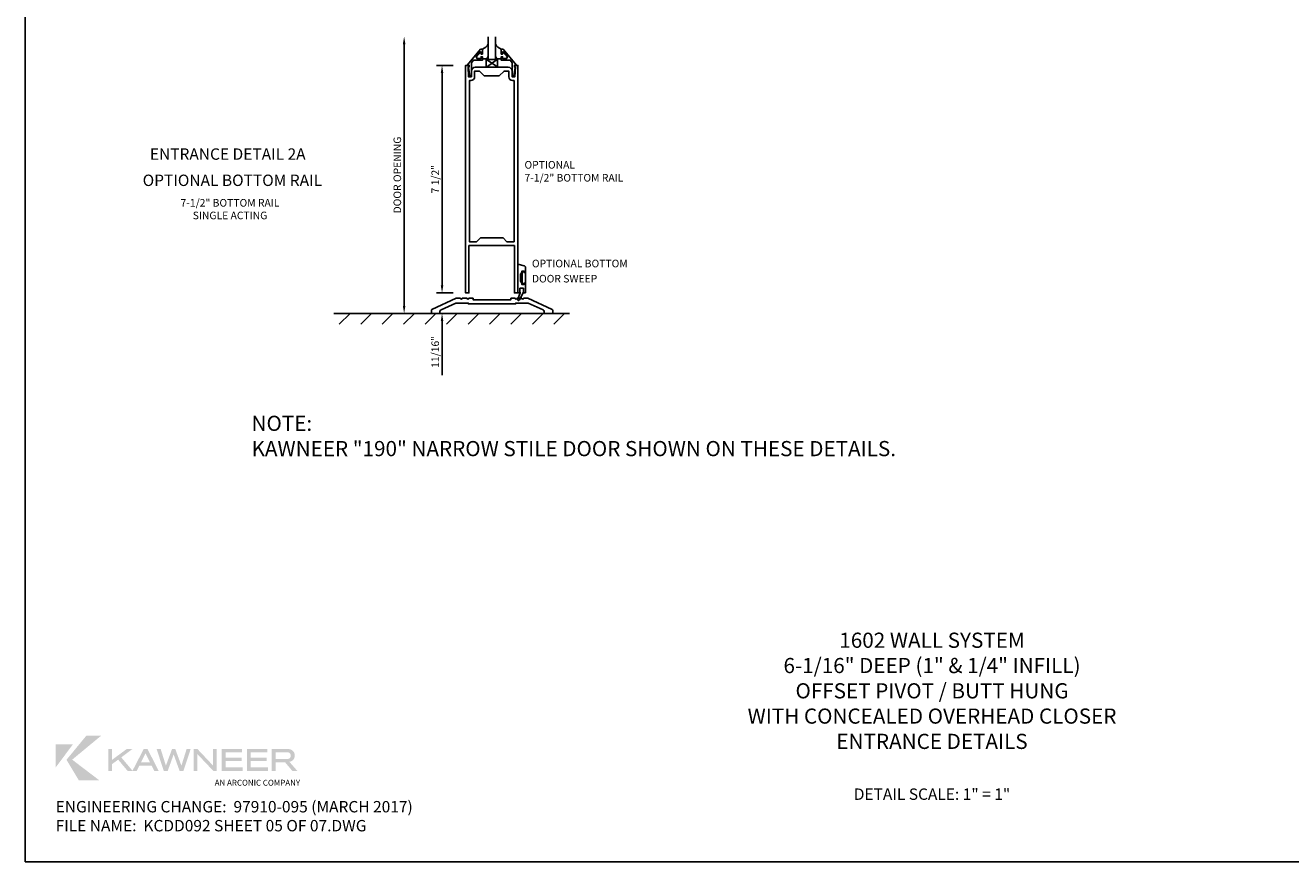
# Model space of a CAD drawing. Units: inches. Extents: x 0 to 97.5, y 70.8 to 134.3.
# Drawn here: x 0 to 41.7, y 70.8 to 98.4 of the extents above; entities that cross this region are included whole.
import ezdxf
from ezdxf.enums import TextEntityAlignment as Align

# ---------------------------------------------------------------- set-up
doc = ezdxf.new("R2010")
doc.units = ezdxf.units.IN
doc.header["$LTSCALE"] = 0.5
doc.header["$MEASUREMENT"] = 0
doc.layers.get('0').update_dxf_attribs({"linetype": 'CONTINUOUS'})
doc.layers.get('DEFPOINTS').update_dxf_attribs({"color": 11, "linetype": 'CONTINUOUS'})
for name, color, linetype in [('Kawneer Logo-English', 7, 'CONTINUOUS'), ('PART_NUMBERS', 6, 'CONTINUOUS'), ('R-ANNO-DIMS', 3, 'CONTINUOUS'), ('R-SWTS-DET1', 1, 'CONTINUOUS'), ('R-SWTS-DET2', 4, 'CONTINUOUS'), ('R-SWTS-DET3', 5, 'CONTINUOUS'), ('TEXT', 3, 'CONTINUOUS')]:
    doc.layers.add(name, color=color, linetype=linetype)
doc.styles.get("Standard").update_dxf_attribs({"font": 'arial.ttf'})
doc.dimstyles.new('EXT_ON-OFF', dxfattribs={"dimscale": 2, "dimtxt": 0.125, "dimasz": 0.125, "dimexe": 0.09, "dimexo": 0.1875, "dimgap": 0.05, "dimtad": 3, "dimdec": 5, "dimzin": 3, "dimdsep": 46, "dimlunit": 5, "dimtxsty": 'STANDARD', "dimcen": 0, "dimse2": 1, "dimadec": 0, "dimazin": 0, "dimtfac": 1, "dimtdec": 4, "dimtofl": 0, "dimtmove": 0, "dimatfit": 0, "dimfxl": 1, "dimfrac": 2, "dimtolj": 1, "dimtzin": 3, "dimarcsym": 0})
doc.dimstyles.new('EXT_ON-ON', dxfattribs={"dimscale": 2, "dimtxt": 0.125, "dimasz": 0.125, "dimexe": 0.09, "dimexo": 0.1875, "dimgap": 0.05, "dimtad": 3, "dimdec": 5, "dimzin": 3, "dimdsep": 46, "dimlunit": 5, "dimtxsty": 'STANDARD', "dimcen": 0, "dimazin": 0, "dimtfac": 1, "dimtdec": 5, "dimtofl": 0, "dimtmove": 0, "dimatfit": 0, "dimfxl": 1, "dimfrac": 2, "dimtolj": 1, "dimtzin": 3, "dimarcsym": 0})

# ---------------------------------------------------------------- blocks, each defined once
blk = doc.blocks.new('*D11')
at = {"layer": 'DEFPOINTS', "color": 0}
for p in [(14.485, 97.046), (13.739, 89.546), (14.485, 89.546)]:
    blk.add_point(p, dxfattribs=at)
at = {"layer": 'R-ANNO-DIMS', "color": 0, "lineweight": -2}
for p, q in [((14.11, 97.046), (13.559, 97.046)), ((13.739, 96.796), (13.739, 89.796)), ((14.11, 89.546), (13.559, 89.546))]:
    blk.add_line(p, q, dxfattribs=at)
at = {"layer": 'R-ANNO-DIMS', "color": 0}
for points in [[(13.697, 96.796), (13.781, 96.796), (13.739, 97.046)], [(13.697, 89.796), (13.781, 89.796), (13.739, 89.546)]]:
    blk.add_solid(points, dxfattribs=at)
at = {"layer": 'R-ANNO-DIMS', "color": 0, "insert": (13.514, 93.296), "char_height": 0.25, "attachment_point": 5, "rotation": 90}
blk.add_mtext('\\A1;7 1/2"', dxfattribs=at)
blk = doc.blocks.new('*D12')
at = {"layer": 'DEFPOINTS', "color": 0}
for p in [(14.485, 89.546), (13.739, 88.87), (14.485, 88.87)]:
    blk.add_point(p, dxfattribs=at)
at = {"layer": 'R-ANNO-DIMS', "color": 0, "lineweight": -2}
for p, q in [((13.739, 89.796), (13.739, 90.046)), ((14.11, 89.546), (13.559, 89.546)), ((13.739, 88.62), (13.739, 86.837))]:
    blk.add_line(p, q, dxfattribs=at)
at = {"layer": 'R-ANNO-DIMS', "color": 0}
for points in [[(13.697, 89.796), (13.781, 89.796), (13.739, 89.546)], [(13.697, 88.62), (13.781, 88.62), (13.739, 88.87)]]:
    blk.add_solid(points, dxfattribs=at)
at = {"layer": 'R-ANNO-DIMS', "color": 0, "insert": (13.514, 87.604), "char_height": 0.25, "attachment_point": 5, "rotation": 90}
blk.add_mtext('\\A1;11/16"', dxfattribs=at)
blk = doc.blocks.new('*D13')
at = {"layer": 'DEFPOINTS', "color": 0}
for p in [(12.489, 97.993), (15.226, 97.993), (13.357, 88.87)]:
    blk.add_point(p, dxfattribs=at)
at = {"layer": 'R-ANNO-DIMS', "color": 0, "lineweight": -2}
for p, q in [((12.489, 89.12), (12.489, 97.743)), ((12.982, 88.87), (12.309, 88.87))]:
    blk.add_line(p, q, dxfattribs=at)
at = {"layer": 'R-ANNO-DIMS', "color": 0}
for points in [[(12.447, 97.743), (12.531, 97.743), (12.489, 97.993)], [(12.447, 89.12), (12.531, 89.12), (12.489, 88.87)]]:
    blk.add_solid(points, dxfattribs=at)
at = {"layer": 'R-ANNO-DIMS', "color": 0, "insert": (12.264, 93.432), "char_height": 0.25, "attachment_point": 5, "rotation": 90}
blk.add_mtext('\\A1;DOOR OPENING', dxfattribs=at)
blk = doc.blocks.new('Kawneer Logo English')
at = {"layer": 'Kawneer Logo-English'}
for points in [[(0.0002, 0.2564), (0, 0.1137), (0.0012, 0.1153), (0.0046, 0.1197), (0.0099, 0.1268), (0.0167, 0.136), (0.0248, 0.1468), (0.0339, 0.1588), (0.0435, 0.1717), (0.0535, 0.185), (0.0634, 0.1984), (0.073, 0.2112), (0.0821, 0.2234), (0.0902, 0.2342), (0.097, 0.2433), (0.1022, 0.2503), (0.1057, 0.2549), (0.1069, 0.2565)], [(0.2706, 0.0336), (0.2688, 0.035), (0.2633, 0.0391), (0.255, 0.0454), (0.2442, 0.0536), (0.2314, 0.0633), (0.2173, 0.0741), (0.202, 0.0857), (0.1863, 0.0976), (0.1706, 0.1096), (0.1553, 0.1211), (0.1411, 0.132), (0.1285, 0.1417), (0.1176, 0.15), (0.1094, 0.1563), (0.1041, 0.1604), (0.1023, 0.1619), (0.1044, 0.1637), (0.1101, 0.1683), (0.1189, 0.1757), (0.1304, 0.1851), (0.1439, 0.1963), (0.159, 0.2087), (0.1751, 0.2221), (0.1917, 0.2359), (0.2083, 0.2496), (0.2244, 0.2628), (0.2395, 0.2753), (0.253, 0.2864), (0.2644, 0.2959), (0.2731, 0.3031), (0.2788, 0.3078), (0.2808, 0.3095), (0.2799, 0.3095), (0.277, 0.3096), (0.2725, 0.3096), (0.2666, 0.3096), (0.2597, 0.3096), (0.252, 0.3096), (0.2438, 0.3096), (0.2352, 0.3096), (0.2267, 0.3096), (0.2184, 0.3095), (0.2106, 0.3095), (0.2037, 0.3095), (0.1979, 0.3095), (0.1933, 0.3095), (0.1904, 0.3095), (0.1894, 0.3095), (0.188, 0.3078), (0.1841, 0.303), (0.1781, 0.2958), (0.1702, 0.2862), (0.161, 0.2751), (0.1507, 0.2625), (0.1396, 0.2491), (0.1283, 0.2352), (0.1169, 0.2214), (0.1059, 0.208), (0.0955, 0.1955), (0.0863, 0.1843), (0.0785, 0.1748), (0.0724, 0.1675), (0.0686, 0.1627), (0.0672, 0.1612), (0.068, 0.1597), (0.0704, 0.1556), (0.0743, 0.1493), (0.0791, 0.1412), (0.0849, 0.1315), (0.0913, 0.1208), (0.0982, 0.1092), (0.1053, 0.0973), (0.1124, 0.0855), (0.1193, 0.0739), (0.1257, 0.0632), (0.1315, 0.0535), (0.1364, 0.0454), (0.1402, 0.0391), (0.1426, 0.035), (0.1435, 0.0336)], [(0.8092, 0.2278), (0.7789, 0.1309), (0.7782, 0.1288), (0.7776, 0.127), (0.7771, 0.1253), (0.7767, 0.1238), (0.7764, 0.1249), (0.7761, 0.126), (0.7759, 0.1268), (0.7758, 0.1272), (0.7756, 0.128), (0.7751, 0.1292), (0.774, 0.1323), (0.7721, 0.1373), (0.7698, 0.1436), (0.7671, 0.1512), (0.764, 0.1596), (0.7606, 0.1686), (0.7573, 0.1779), (0.7539, 0.1872), (0.7506, 0.1962), (0.7475, 0.2046), (0.7448, 0.2122), (0.7424, 0.2185), (0.7406, 0.2235), (0.7395, 0.2266), (0.7391, 0.2278), (0.7191, 0.2278), (0.6843, 0.1336), (0.6832, 0.1306), (0.6824, 0.1282), (0.6817, 0.1261), (0.6812, 0.1241), (0.6809, 0.1251), (0.6805, 0.1262), (0.6802, 0.1273), (0.6799, 0.1287), (0.6795, 0.1298), (0.6785, 0.1329), (0.677, 0.1378), (0.675, 0.1442), (0.6726, 0.1516), (0.67, 0.16), (0.6672, 0.169), (0.6643, 0.1782), (0.6614, 0.1875), (0.6586, 0.1964), (0.656, 0.2047), (0.6536, 0.2123), (0.6516, 0.2186), (0.6501, 0.2235), (0.6491, 0.2266), (0.6488, 0.2278), (0.6238, 0.2278), (0.6676, 0.0927), (0.6923, 0.0927), (0.726, 0.1855), (0.727, 0.1883), (0.7278, 0.1906), (0.7285, 0.1928), (0.729, 0.1947), (0.7299, 0.1922), (0.7307, 0.1894), (0.7318, 0.1863), (0.7331, 0.1827), (0.7655, 0.0927), (0.7896, 0.0927), (0.8341, 0.2278), (0.8306, 0.2278)], [(0.9726, 0.2278), (0.9726, 0.1355), (0.973, 0.1265), (0.973, 0.1255), (0.9731, 0.1238), (0.9717, 0.1254), (0.9711, 0.1263), (0.9642, 0.1339), (0.8756, 0.2278), (0.853, 0.2278), (0.853, 0.0927), (0.8757, 0.0927), (0.8757, 0.1928), (0.8757, 0.1931), (0.8756, 0.194), (0.8755, 0.1953), (0.8754, 0.1968), (0.8756, 0.1965), (0.8757, 0.1963), (0.8765, 0.1955), (0.8782, 0.1936), (0.8798, 0.1918), (0.8805, 0.1909), (0.8816, 0.1898), (0.8845, 0.1867), (0.8892, 0.1819), (0.8952, 0.1756), (0.9021, 0.1681), (0.91, 0.1598), (0.9184, 0.151), (0.9272, 0.1418), (0.9358, 0.1326), (0.9442, 0.1237), (0.9521, 0.1154), (0.9591, 0.108), (0.965, 0.1017), (0.9696, 0.0969), (0.9726, 0.0938), (0.9736, 0.0927), (0.9952, 0.0927), (0.9952, 0.2278), (0.9927, 0.2278)], [(1.0494, 0.1526), (1.0512, 0.1526), (1.0549, 0.1526), (1.0602, 0.1526), (1.0668, 0.1526), (1.0744, 0.1526), (1.0827, 0.1526), (1.0915, 0.1526), (1.1006, 0.1526), (1.1095, 0.1526), (1.1182, 0.1526), (1.1262, 0.1526), (1.1334, 0.1526), (1.1396, 0.1526), (1.1442, 0.1526), (1.1472, 0.1526), (1.1482, 0.1526), (1.1482, 0.173), (1.1472, 0.173), (1.1442, 0.173), (1.1396, 0.173), (1.1335, 0.173), (1.1262, 0.173), (1.1182, 0.173), (1.1095, 0.173), (1.1006, 0.173), (1.0915, 0.173), (1.0827, 0.173), (1.0744, 0.173), (1.0668, 0.173), (1.0602, 0.173), (1.0549, 0.173), (1.0512, 0.173), (1.0494, 0.173), (1.0494, 0.1754), (1.0494, 0.1794), (1.0494, 0.1844), (1.0494, 0.1899), (1.0494, 0.1953), (1.0494, 0.2003), (1.0494, 0.2043), (1.0494, 0.2067), (1.0512, 0.2067), (1.055, 0.2067), (1.0605, 0.2067), (1.0672, 0.2067), (1.075, 0.2067), (1.0835, 0.2067), (1.0925, 0.2067), (1.1019, 0.2067), (1.1111, 0.2067), (1.12, 0.2067), (1.1283, 0.2067), (1.1356, 0.2067), (1.1419, 0.2067), (1.1466, 0.2067), (1.1497, 0.2067), (1.1508, 0.2067), (1.1508, 0.2278), (1.1483, 0.2278), (1.0259, 0.2278), (1.0259, 0.0927), (1.1556, 0.0927), (1.1556, 0.1137), (1.1545, 0.1137), (1.1512, 0.1137), (1.1462, 0.1137), (1.1397, 0.1137), (1.1319, 0.1137), (1.1232, 0.1137), (1.1139, 0.1137), (1.1043, 0.1137), (1.0945, 0.1137), (1.0851, 0.1137), (1.0761, 0.1137), (1.0679, 0.1137), (1.0609, 0.1137), (1.0552, 0.1137), (1.0513, 0.1137), (1.0494, 0.1137), (1.0494, 0.1164), (1.0494, 0.1209), (1.0494, 0.1267), (1.0494, 0.1331), (1.0494, 0.1395), (1.0494, 0.1453), (1.0494, 0.1499)], [(1.2056, 0.1526), (1.2075, 0.1526), (1.2112, 0.1526), (1.2165, 0.1526), (1.223, 0.1526), (1.2306, 0.1526), (1.239, 0.1526), (1.2478, 0.1526), (1.2568, 0.1526), (1.2658, 0.1526), (1.2744, 0.1526), (1.2826, 0.1526), (1.2897, 0.1526), (1.2958, 0.1526), (1.3005, 0.1526), (1.3035, 0.1526), (1.3045, 0.1526), (1.3045, 0.173), (1.3035, 0.173), (1.3005, 0.173), (1.2958, 0.173), (1.2897, 0.173), (1.2826, 0.173), (1.2744, 0.173), (1.2658, 0.173), (1.2568, 0.173), (1.2478, 0.173), (1.239, 0.173), (1.2306, 0.173), (1.223, 0.173), (1.2165, 0.173), (1.2112, 0.173), (1.2075, 0.173), (1.2056, 0.173), (1.2056, 0.1754), (1.2056, 0.1794), (1.2056, 0.1844), (1.2056, 0.1899), (1.2056, 0.1953), (1.2056, 0.2003), (1.2056, 0.2043), (1.2056, 0.2067), (1.2075, 0.2067), (1.2113, 0.2067), (1.2167, 0.2067), (1.2234, 0.2067), (1.2313, 0.2067), (1.2397, 0.2067), (1.2489, 0.2067), (1.2581, 0.2067), (1.2674, 0.2067), (1.2762, 0.2067), (1.2845, 0.2067), (1.2919, 0.2067), (1.2981, 0.2067), (1.3029, 0.2067), (1.306, 0.2067), (1.3071, 0.2067), (1.3071, 0.2278), (1.3046, 0.2278), (1.1822, 0.2278), (1.1822, 0.0927), (1.3119, 0.0927), (1.3119, 0.1137), (1.3107, 0.1137), (1.3075, 0.1137), (1.3024, 0.1137), (1.2959, 0.1137), (1.2882, 0.1137), (1.2795, 0.1137), (1.2702, 0.1137), (1.2605, 0.1137), (1.2508, 0.1137), (1.2413, 0.1137), (1.2324, 0.1137), (1.2242, 0.1137), (1.2172, 0.1137), (1.2115, 0.1137), (1.2076, 0.1137), (1.2056, 0.1137), (1.2056, 0.1164), (1.2056, 0.1209), (1.2056, 0.1267), (1.2056, 0.1331), (1.2056, 0.1395), (1.2056, 0.1453), (1.2056, 0.1499)]]:
    blk.add_hatch(color=256, dxfattribs=at).paths.add_polyline_path(points)
h = blk.add_hatch(color=256, dxfattribs=at)
h.paths.add_polyline_path([(0.527, 0.1446), (0.529, 0.1487), (0.5323, 0.1552), (0.5365, 0.1634), (0.541, 0.1723), (0.5453, 0.1808), (0.5491, 0.1882), (0.5516, 0.1932), (0.5526, 0.1952), (0.5528, 0.1958), (0.5534, 0.1971), (0.5542, 0.199), (0.555, 0.2013), (0.5555, 0.2001), (0.5561, 0.1989), (0.5567, 0.1975), (0.5575, 0.1959), (0.5583, 0.1943), (0.5606, 0.1896), (0.564, 0.1829), (0.568, 0.1749), (0.5724, 0.1662), (0.5766, 0.1578), (0.5803, 0.1503), (0.5831, 0.1446), (0.5791, 0.1446), (0.5725, 0.1446), (0.5642, 0.1446), (0.555, 0.1446), (0.5459, 0.1446), (0.5376, 0.1446), (0.5311, 0.1446)], flags=16)
h.paths.add_polyline_path([(0.5657, 0.2278), (0.5444, 0.2278), (0.4748, 0.0934), (0.473, 0.0956), (0.47, 0.0991), (0.4661, 0.1037), (0.4616, 0.1091), (0.4563, 0.1153), (0.4507, 0.122), (0.4448, 0.1291), (0.4387, 0.1362), (0.4327, 0.1433), (0.4269, 0.1502), (0.4215, 0.1567), (0.4165, 0.1626), (0.4123, 0.1675), (0.4089, 0.1715), (0.4065, 0.1744), (0.4053, 0.1758), (0.4067, 0.1769), (0.4094, 0.1789), (0.4132, 0.1817), (0.4179, 0.1852), (0.4232, 0.1891), (0.4291, 0.1935), (0.4353, 0.1982), (0.4416, 0.2029), (0.4479, 0.2076), (0.454, 0.2121), (0.4596, 0.2163), (0.4646, 0.22), (0.4689, 0.2232), (0.4721, 0.2256), (0.4743, 0.2272), (0.475, 0.2278), (0.4674, 0.2278), (0.4396, 0.2278), (0.4386, 0.227), (0.4359, 0.2251), (0.4318, 0.2221), (0.4264, 0.2181), (0.4201, 0.2133), (0.4129, 0.208), (0.4051, 0.2023), (0.397, 0.1963), (0.3889, 0.1904), (0.3809, 0.1845), (0.3733, 0.1788), (0.3663, 0.1737), (0.3602, 0.1691), (0.355, 0.1654), (0.3513, 0.1626), (0.3491, 0.161), (0.3491, 0.1631), (0.3491, 0.1663), (0.3491, 0.1703), (0.3491, 0.175), (0.3491, 0.1802), (0.3491, 0.1858), (0.3491, 0.1917), (0.3491, 0.1975), (0.3491, 0.2033), (0.3491, 0.2088), (0.3491, 0.214), (0.3491, 0.2185), (0.3491, 0.2223), (0.3491, 0.2252), (0.3491, 0.2271), (0.3491, 0.2278), (0.3258, 0.2278), (0.3258, 0.0927), (0.3487, 0.0927), (0.3487, 0.0944), (0.3487, 0.0988), (0.3487, 0.1052), (0.3487, 0.1126), (0.3487, 0.12), (0.3487, 0.1267), (0.3487, 0.1318), (0.3487, 0.1343), (0.3507, 0.1357), (0.3549, 0.1388), (0.3605, 0.1429), (0.3669, 0.1476), (0.3733, 0.1523), (0.3792, 0.1566), (0.3837, 0.1599), (0.3862, 0.1618), (0.3873, 0.1604), (0.3895, 0.1578), (0.3925, 0.1542), (0.3965, 0.1495), (0.4009, 0.1443), (0.4058, 0.1384), (0.4109, 0.1322), (0.4162, 0.126), (0.4216, 0.1196), (0.4266, 0.1137), (0.4313, 0.108), (0.4355, 0.1029), (0.4391, 0.0987), (0.4418, 0.0955), (0.4436, 0.0934), (0.4442, 0.0927), (0.4743, 0.0927), (0.4754, 0.0927), (0.5008, 0.0927), (0.5015, 0.094), (0.5032, 0.0973), (0.5055, 0.1021), (0.5083, 0.1077), (0.5111, 0.1135), (0.5137, 0.1186), (0.5157, 0.1226), (0.5167, 0.1248), (0.518, 0.1248), (0.5207, 0.1248), (0.5246, 0.1248), (0.5296, 0.1248), (0.5353, 0.1248), (0.5415, 0.1248), (0.5482, 0.1248), (0.5551, 0.1248), (0.562, 0.1248), (0.5688, 0.1248), (0.575, 0.1248), (0.5807, 0.1248), (0.5856, 0.1248), (0.5896, 0.1248), (0.5923, 0.1248), (0.5936, 0.1248), (0.5946, 0.1226), (0.5966, 0.1186), (0.5992, 0.1135), (0.602, 0.1077), (0.6048, 0.1021), (0.6071, 0.0973), (0.6088, 0.094), (0.6094, 0.0927), (0.6364, 0.0927), (0.5672, 0.2278)])
h = blk.add_hatch(color=256, dxfattribs=at)
h.paths.add_polyline_path([(1.3584, 0.1651), (1.3584, 0.168), (1.3584, 0.1729), (1.3584, 0.1792), (1.3584, 0.1862), (1.3584, 0.1931), (1.3584, 0.1995), (1.3584, 0.2044), (1.3584, 0.2072), (1.3599, 0.2072), (1.3627, 0.2072), (1.3664, 0.2072), (1.3711, 0.2072), (1.3764, 0.2072), (1.3823, 0.2072), (1.3883, 0.2072), (1.3946, 0.2072), (1.4008, 0.2072), (1.4067, 0.2072), (1.4123, 0.2072), (1.4173, 0.2072), (1.4214, 0.2072), (1.4245, 0.2072), (1.4266, 0.2072), (1.4273, 0.2072), (1.431, 0.2071), (1.4343, 0.2069), (1.4359, 0.2067), (1.4374, 0.2064), (1.4389, 0.2061), (1.4404, 0.2056), (1.4417, 0.2051), (1.443, 0.2045), (1.4442, 0.2037), (1.4454, 0.2029), (1.4466, 0.2018), (1.4476, 0.2007), (1.4486, 0.1993), (1.4495, 0.1978), (1.4504, 0.1961), (1.4511, 0.1945), (1.4516, 0.193), (1.452, 0.1914), (1.4522, 0.19), (1.4524, 0.1887), (1.4524, 0.1875), (1.4525, 0.1863), (1.4524, 0.1845), (1.4522, 0.1828), (1.4519, 0.181), (1.4514, 0.1794), (1.4508, 0.1779), (1.4501, 0.1765), (1.4493, 0.1751), (1.4483, 0.1737), (1.447, 0.1723), (1.4457, 0.1711), (1.4443, 0.17), (1.4428, 0.169), (1.4412, 0.1682), (1.4396, 0.1675), (1.4379, 0.1669), (1.4361, 0.1665), (1.4342, 0.166), (1.4324, 0.1657), (1.4304, 0.1655), (1.4285, 0.1654), (1.4244, 0.1652), (1.4202, 0.1651), (1.4177, 0.1651), (1.4111, 0.1651), (1.4018, 0.1651), (1.391, 0.1651), (1.38, 0.1651), (1.37, 0.1651), (1.3623, 0.1651)], flags=16)
h.paths.add_polyline_path([(1.4438, 0.1486), (1.4469, 0.1492), (1.4495, 0.1499), (1.4519, 0.1506), (1.454, 0.1515), (1.4559, 0.1522), (1.4576, 0.153), (1.4591, 0.154), (1.4606, 0.1549), (1.4621, 0.1558), (1.4634, 0.1569), (1.4647, 0.158), (1.4659, 0.1591), (1.467, 0.1602), (1.468, 0.1613), (1.4689, 0.1626), (1.4699, 0.1637), (1.4706, 0.1649), (1.4715, 0.1662), (1.4721, 0.1674), (1.4728, 0.1686), (1.4733, 0.1699), (1.4738, 0.1711), (1.4743, 0.1724), (1.4747, 0.1737), (1.4754, 0.1761), (1.4758, 0.1785), (1.4762, 0.1808), (1.4765, 0.1831), (1.4766, 0.1851), (1.4767, 0.1871), (1.4766, 0.1889), (1.4765, 0.1906), (1.4764, 0.1924), (1.4761, 0.1941), (1.4758, 0.1958), (1.4756, 0.1974), (1.4751, 0.199), (1.4746, 0.2006), (1.4742, 0.2021), (1.4735, 0.2036), (1.473, 0.2051), (1.4722, 0.2065), (1.4715, 0.2079), (1.4706, 0.2092), (1.4698, 0.2105), (1.4689, 0.2118), (1.4679, 0.213), (1.4669, 0.2141), (1.4658, 0.2154), (1.4647, 0.2164), (1.4635, 0.2174), (1.4622, 0.2184), (1.461, 0.2194), (1.4596, 0.2203), (1.4583, 0.2211), (1.4568, 0.222), (1.4554, 0.2227), (1.4538, 0.2234), (1.4523, 0.224), (1.4507, 0.2246), (1.4491, 0.2251), (1.4473, 0.2256), (1.4452, 0.2262), (1.4433, 0.2265), (1.4411, 0.2269), (1.4389, 0.2272), (1.4364, 0.2274), (1.4335, 0.2276), (1.43, 0.2277), (1.4261, 0.2278), (1.426, 0.2278), (1.3349, 0.2278), (1.3349, 0.0927), (1.3586, 0.0927), (1.3586, 0.0947), (1.3586, 0.1001), (1.3586, 0.108), (1.3586, 0.117), (1.3586, 0.1263), (1.3586, 0.1348), (1.3586, 0.1413), (1.3586, 0.1448), (1.3623, 0.1448), (1.3694, 0.1448), (1.3787, 0.1448), (1.389, 0.1448), (1.3993, 0.1448), (1.4082, 0.1448), (1.4147, 0.1448), (1.4177, 0.1448), (1.4201, 0.142), (1.4252, 0.136), (1.4323, 0.1276), (1.4403, 0.1181), (1.4482, 0.1087), (1.455, 0.1006), (1.4599, 0.0948), (1.4618, 0.0927), (1.4925, 0.0927), (1.4907, 0.0948), (1.4856, 0.1005), (1.4785, 0.1088), (1.4701, 0.1183), (1.4615, 0.1282), (1.4536, 0.1373), (1.4474, 0.1445)])
at = {"layer": 'Kawneer Logo-English', "insert": (1.5101, 0.0373), "char_height": 0.036, "attachment_point": 3}
blk.add_mtext_dynamic_manual_height_columns('{\\fArial TUR|b0|i0|c0|p34;\\T1.05;AN ARCONIC COMPANY}', width=0.61259, gutter_width=1, heights=[0], dxfattribs=at)

msp = doc.modelspace()

# ---------------------------------------------------------------- hatches: boundary and pattern name
at = {"layer": 'R-SWTS-DET3'}
h = msp.add_hatch(dxfattribs=at)
h.set_pattern_fill('ANSI31', color=256, scale=4, style=0)
h.set_pattern_definition([(45, (-0.3719, 0.01135), (-0.3535534, 0.3535534), [])])
h.paths.add_polyline_path([(10.167439, 88.516715), (17.94569, 88.516715), (17.94569, 88.870265), (10.167439, 88.870265)])

# ---------------------------------------------------------------- linework, layer by layer
for q in [(0, 134.331942), (97.488338, 70.7989)]:
    msp.add_line((0, 70.7989), q)
at = {"layer": 'R-SWTS-DET1'}
for points in [[(14.570114, 97.055507), (15.009735, 97.585507), (15.067735, 97.585507), (15.067735, 97.416507), (15.027735, 97.416507), (15.027735, 97.488767), (15.004274, 97.488767), (14.86776, 97.326076), (14.892273, 97.273507), (15.027735, 97.273507), (15.027735, 97.332507), (15.067735, 97.332507), (15.067735, 97.214507), (14.774142, 97.214507), (14.708235, 97.135961), (14.708235, 96.699507), (14.656235, 96.699507), (14.607235, 96.971507), (14.607235, 96.991507), (14.630235, 96.991507), (14.630235, 97.055507)], [(16.190356, 97.055507), (15.750735, 97.585507), (15.692735, 97.585507), (15.692735, 97.416507), (15.732735, 97.416507), (15.732735, 97.488767), (15.756196, 97.488767), (15.892709, 97.326076), (15.868196, 97.273507), (15.732735, 97.273507), (15.732735, 97.332507), (15.692735, 97.332507), (15.692735, 97.214507), (15.986327, 97.214507), (16.052235, 97.135961), (16.052235, 96.699507), (16.104235, 96.699507), (16.153235, 96.971507), (16.153235, 96.991507), (16.130235, 96.991507), (16.130235, 97.055507)]]:
    msp.add_lwpolyline(points, close=True, dxfattribs=at)
for points in [[(14.704504, 96.859419, -0.381829512), (14.829504, 96.984419), (15.923504, 96.984419, -0.367835598), (16.048504, 96.859419), (16.048504, 96.672419), (16.142504, 96.672419), (16.158504, 96.996419), (16.126504, 96.996419), (16.126504, 97.046419), (16.238504, 97.046419), (16.238504, 89.546419), (16.126504, 89.546419), (16.126504, 91.108419), (14.626504, 91.108419), (14.626504, 89.546419), (14.514504, 89.546419), (14.514504, 97.046419), (14.626504, 97.046419), (14.626504, 96.996419), (14.594504, 96.996419), (14.610504, 96.672419), (14.704504, 96.672419)], [(14.970504, 96.859419), (15.126504, 96.703419), (15.626504, 96.703419), (15.782504, 96.859419), (15.939504, 96.859419), (15.939504, 96.672419, 0.414213562), (16.064504, 96.547419), (16.113504, 96.547419), (16.113504, 91.233419), (15.876504, 91.233419), (15.751504, 91.358419), (15.001504, 91.358419), (14.876504, 91.233419), (14.639504, 91.233419), (14.639504, 96.547419), (14.688504, 96.547419, 0.414213562), (14.813504, 96.672419), (14.813504, 96.859419)], [(16.147136, 89.370265, 1), (16.211136, 89.370265), (16.365136, 89.370265, 1), (16.429136, 89.370265), (16.566007, 89.370265), (17.367641, 89.001386, -0.292847093), (17.386264, 88.972316), (17.386264, 88.870265), (17.104264, 88.870265), (17.104264, 88.930537, 0.292847093), (17.068182, 88.98686), (16.578341, 89.212265), (16.167264, 89.212265), (16.167264, 89.182265), (14.606264, 89.182265), (14.606264, 89.212265), (14.194188, 89.212265), (13.704347, 88.98686, 0.292847093), (13.668264, 88.930537), (13.668264, 88.870265), (13.386264, 88.870265), (13.386264, 88.972316, -0.292847093), (13.404888, 89.001386), (14.206522, 89.370265), (14.343393, 89.370265, 1), (14.407393, 89.370265), (14.561393, 89.370265, 1), (14.625393, 89.370265), (14.761264, 89.370265), (14.761264, 89.320265), (16.011264, 89.320265), (16.011264, 89.370265)]]:
    msp.add_lwpolyline(points, format="xyb", close=True, dxfattribs=at)
at = {"layer": 'R-SWTS-DET2'}
for p, q in [((15.166184, 97.258944), (15.067735, 97.258944)), ((15.56136, 97.243765), (15.19899, 96.989365)), ((15.19899, 97.243765), (15.574302, 96.989365)), ((15.255235, 97.243007), (15.505235, 97.243007)), ((15.594285, 97.258944), (15.692735, 97.258944)), ((16.238504, 90.498419), (16.238504, 89.546419)), ((16.442504, 90.443419), (16.238504, 90.498419)), ((16.324504, 90.160419), (16.374504, 90.221419)), ((16.324504, 89.929419), (16.324504, 90.160419)), ((16.374504, 90.268419), (16.439504, 90.268419)), ((16.374504, 90.221419), (16.374504, 90.268419)), ((16.439504, 90.268419), (16.439504, 90.223419)), ((16.439504, 90.223419), (16.488504, 90.223419)), ((16.461504, 90.434419), (16.442504, 90.443419)), ((16.475504, 90.420419), (16.461504, 90.434419)), ((16.485504, 90.403419), (16.475504, 90.420419)), ((16.488504, 90.383419), (16.485504, 90.403419)), ((16.488504, 90.223419), (16.488504, 90.383419)), ((16.298504, 89.703419), (16.298504, 89.568419)), ((16.428504, 89.703419), (16.298504, 89.703419)), ((16.374504, 89.868419), (16.324504, 89.929419)), ((16.374504, 89.821419), (16.374504, 89.868419)), ((16.439504, 89.821419), (16.374504, 89.821419)), ((16.428504, 89.568419), (16.428504, 89.703419)), ((16.439504, 89.866419), (16.439504, 89.821419)), ((16.488504, 89.866419), (16.439504, 89.866419)), ((16.488504, 89.546419), (16.488504, 89.866419)), ((16.237504, 89.337419), (16.235504, 89.326419)), ((16.235504, 89.326419), (16.242504, 89.307419)), ((16.318504, 89.546419), (16.237504, 89.337419)), ((16.238504, 89.546419), (16.318504, 89.546419)), ((16.242504, 89.307419), (16.257504, 89.298419)), ((16.257504, 89.298419), (16.275504, 89.299419)), ((16.275504, 89.299419), (16.289504, 89.313419)), ((16.289504, 89.313419), (16.408504, 89.546419)), ((16.298504, 89.568419), (16.318504, 89.568419)), ((16.318504, 89.568419), (16.318504, 89.546419)), ((16.408504, 89.568419), (16.428504, 89.568419)), ((16.408504, 89.546419), (16.408504, 89.568419)), ((16.408504, 89.546419), (16.488504, 89.546419))]:
    msp.add_line(p, q, dxfattribs=at)
msp.add_lwpolyline([(15.567735, 96.993007), (15.567735, 97.243007), (15.192735, 97.243007), (15.192735, 96.993007)], dxfattribs=at)
msp.add_lwpolyline([(16.488504, 89.869419), (16.488504, 90.220419), (16.435504, 90.220419), (16.435504, 90.266419), (16.379504, 90.266419), (16.379504, 89.823419), (16.435504, 89.823419), (16.435504, 89.869419)], close=True, dxfattribs=at)
for centre, radius, start, end in [((14.976797, 97.875907), 0.30526, 287.3296553, 335.8014888), ((15.783672, 97.875907), 0.30526, 204.1985112, 252.6703447), ((15.166184, 97.347994), 0.08905, 269.99997, 0), ((15.594285, 97.347994), 0.08905, 180, 270.00003)]:
    msp.add_arc(centre, radius, start, end, dxfattribs=at)
at = {"layer": 'R-SWTS-DET3'}
for p, q in [((15.255235, 97.993007), (15.255235, 97.243007)), ((15.505235, 97.243007), (15.505235, 97.993007)), ((10.167439, 88.870265), (17.94569, 88.870265))]:
    msp.add_line(p, q, dxfattribs=at)

# ---------------------------------------------------------------- block references
at = {"xscale": 5.337, "yscale": 5.337, "zscale": 5.337}
msp.add_blockref('Kawneer Logo English', (1, 73.2989), dxfattribs=at)

# ---------------------------------------------------------------- texts
at = {"color": 2, "linetype": 'Continuous'}
msp.add_text('ENTRANCE DETAIL 2A', height=0.375, dxfattribs=at).set_placement((6.673941, 93.936057), align=Align.CENTER)
at = {"color": 7, "linetype": 'Continuous'}
msp.add_text('OPTIONAL BOTTOM RAIL', height=0.375, dxfattribs=at).set_placement((6.826377, 93.071081), align=Align.CENTER)
at = {"color": 7, "insert": (6.748095, 92.641298), "char_height": 0.25, "width": 5.15625, "attachment_point": 2}
msp.add_mtext('7-1/2" BOTTOM RAIL\\PSINGLE ACTING', dxfattribs=at)
at = {"color": 2}
for s, insert, char_height, width, attachment_point in [('NOTE:\\PKAWNEER "190" NARROW STILE DOOR SHOWN ON THESE DETAILS.', (7.458084, 85.498624), 0.5, 28.02626761, 1), ('1602 WALL SYSTEM\\P6-1/16" DEEP (1" & 1/4" INFILL)\\POFFSET PIVOT / BUTT HUNG \\PWITH CONCEALED OVERHEAD CLOSER\\PENTRANCE DETAILS', (29.891759, 78.348211), 0.5, 21.90625, 2), ('DETAIL SCALE: 1" = 1"', (29.891759, 73.212477), 0.375, 9.6875, 2)]:
    msp.add_mtext(s, dxfattribs=dict(at, insert=insert, char_height=char_height, width=width, attachment_point=attachment_point))
at = {"layer": 'PART_NUMBERS'}
for s, p in [('OPTIONAL', (16.456283, 93.643765)), ('7-1/2" BOTTOM RAIL', (16.456283, 93.217036)), ('OPTIONAL BOTTOM', (16.700918, 90.391169)), ('DOOR SWEEP', (16.700918, 89.891169))]:
    msp.add_text(s, height=0.25, dxfattribs=at).set_placement(p)
at = {"layer": 'TEXT', "insert": (1, 72.7989), "char_height": 0.375, "attachment_point": 1}
msp.add_mtext_dynamic_manual_height_columns('ENGINEERING CHANGE:  97910-095 (MARCH 2017)\\PFILE NAME:  KCDD092 SHEET 05 OF 07.DWG', width=15.45718689, gutter_width=1.25, heights=[0], dxfattribs=at)

# ---------------------------------------------------------------- dimensions: what is measured, and where the dimension line sits
at = {"layer": 'R-ANNO-DIMS'}
dim = msp.add_linear_dim(base=(12.488985, 97.993007), p1=(13.357014, 88.870265), p2=(15.225985, 97.993007), angle=90, text='DOOR OPENING', dimstyle='EXT_ON-OFF', override={"dimpost": '"'}, dxfattribs=at)
dim.commit()
dim.dimension.update_dxf_attribs({"geometry": '*D13', "text_midpoint": (12.263985, 93.431636)})
for base, p1, p2, dimstyle, picture, middle in [((13.738985, 89.546419), (14.485254, 97.046419), (14.485254, 89.546419), 'EXT_ON-ON', '*D11', (13.513985, 93.296419)), ((13.738985, 88.870265), (14.485254, 89.546419), (14.485254, 88.870265), 'EXT_ON-OFF', '*D12', (13.513985, 87.603598))]:
    dim = msp.add_linear_dim(base=base, p1=p1, p2=p2, angle=90, dimstyle=dimstyle, override={"dimpost": '"'}, dxfattribs=at)
    dim.commit()
    dim.dimension.update_dxf_attribs({"geometry": picture, "text_midpoint": middle})

doc.saveas('drawing.dxf')
